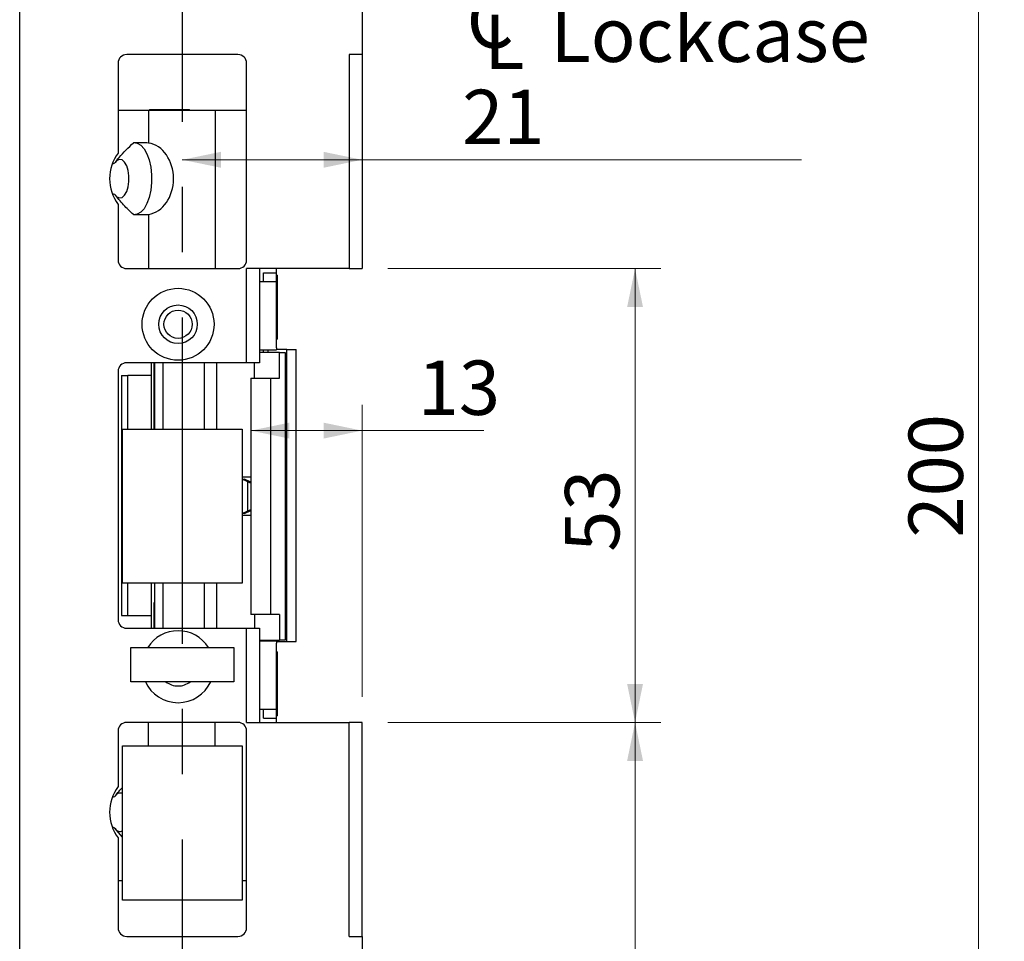
# Model space of a CAD drawing. Units: millimetres. Extents: x 0 to 210, y 0 to 297.
# Drawn here: x 95 to 134, y 46 to 82 of the extents above; entities that cross this region are included whole.
import ezdxf

# ---------------------------------------------------------------- set-up
doc = ezdxf.new("R2010")
doc.units = ezdxf.units.MM
doc.linetypes.add('CENTERX2', pattern=[20.32, 12.7, -2.54, 2.54, -2.54])
doc.styles.add('SLDTEXTSTYLE1', font='TXT', dxfattribs={"width": 0.605})
doc.dimstyles.new('SLDDIMSTYLE0', dxfattribs={"dimtxt": 2.054655, "dimasz": 1.5, "dimexe": 0, "dimexo": 0.0625, "dimgap": 0.513664, "dimtad": 1, "dimdec": 1, "dimlfac": 3, "dimrnd": 1e-09, "dimzin": 12, "dimdsep": 46, "dimtxsty": 'SLDTEXTSTYLE1', "dimsah": 1, "dimcen": 0.09, "dimadec": 0, "dimazin": 3, "dimtfac": 1, "dimtdec": 1, "dimtofl": 0, "dimtmove": 0, "dimatfit": 3, "dimfxl": 0, "dimfrac": 2, "dimtolj": 1, "dimtzin": 12, "dimarcsym": 0})

# ---------------------------------------------------------------- blocks, each defined once
blk = doc.blocks.new('_D_28')
at = {"color": 7, "linetype": 'Continuous', "lineweight": 0}
for p, q in [((109.501, 71.843), (120.13, 71.843)), ((119.13, 71.843), (119.13, 54.176)), ((109.501, 54.176), (120.13, 54.176))]:
    blk.add_line(p, q, dxfattribs=at)
at = {"color": 7, "linetype": 'Continuous', "lineweight": 18}
for points in [[(119.13, 71.843), (118.82, 70.343), (119.44, 70.343)], [(119.13, 54.176), (119.44, 55.676), (118.82, 55.676)]]:
    blk.add_solid(points, dxfattribs=at)
at = {"color": 7, "linetype": 'Continuous', "lineweight": 18, "insert": (116.402, 60.815), "char_height": 2.1167, "attachment_point": 1, "rotation": 90, "style": 'SLDTEXTSTYLE1'}
blk.add_mtext('53', dxfattribs=at)
blk = doc.blocks.new('_D_33')
at = {"color": 7, "linetype": 'Continuous', "lineweight": 0}
for p, q in [((109.168, 96.343), (133.508, 96.343)), ((132.508, 96.343), (132.508, 29.676)), ((109.168, 29.676), (133.508, 29.676))]:
    blk.add_line(p, q, dxfattribs=at)
at = {"color": 7, "linetype": 'Continuous', "lineweight": 18}
for points in [[(132.508, 96.343), (132.198, 94.843), (132.818, 94.843)], [(132.508, 29.676), (132.818, 31.176), (132.198, 31.176)]]:
    blk.add_solid(points, dxfattribs=at)
at = {"color": 7, "linetype": 'Continuous', "lineweight": 18, "insert": (129.78, 61.371), "char_height": 2.1167, "attachment_point": 1, "rotation": 90, "style": 'SLDTEXTSTYLE1'}
blk.add_mtext('200', dxfattribs=at)
blk = doc.blocks.new('_D_34')
at = {"color": 7, "linetype": 'Continuous', "lineweight": 0}
for p, q in [((109.501, 54.176), (120.13, 54.176)), ((119.13, 54.176), (119.13, 29.676)), ((109.168, 29.676), (120.13, 29.676))]:
    blk.add_line(p, q, dxfattribs=at)
at = {"color": 7, "linetype": 'Continuous', "lineweight": 18}
for points in [[(119.13, 54.176), (118.82, 52.676), (119.44, 52.676)], [(119.13, 29.676), (119.44, 31.176), (118.82, 31.176)]]:
    blk.add_solid(points, dxfattribs=at)
at = {"color": 7, "linetype": 'Continuous', "lineweight": 18, "insert": (116.402, 39.58), "char_height": 2.1167, "attachment_point": 1, "rotation": 90, "style": 'SLDTEXTSTYLE1'}
blk.add_mtext('73,5', dxfattribs=at)
blk = doc.blocks.new('SW_SYMBOL_MOD_CL')
at = {"color": 0, "linetype": 'Continuous', "lineweight": 18, "char_height": 776, "attachment_point": 5, "style": 'SLDTEXTSTYLE1'}
for s, insert in [('C', (400, 600)), ('L', (600, 300))]:
    blk.add_mtext(s, dxfattribs=dict(at, insert=insert))
blk = doc.blocks.new('_D_35')
at = {"color": 7, "linetype": 'Continuous', "lineweight": 0}
for p, q in [((101.501, 76.079), (108.501, 76.079)), ((108.501, 76.079), (125.605, 76.079))]:
    blk.add_line(p, q, dxfattribs=at)
at = {"color": 7, "linetype": 'Continuous', "lineweight": 18}
for points in [[(101.501, 76.079), (103.001, 75.769), (103.001, 76.389)], [(108.501, 76.079), (107.001, 76.389), (107.001, 75.769)]]:
    blk.add_solid(points, dxfattribs=at)
at = {"color": 7, "linetype": 'Continuous', "lineweight": 18, "xscale": 0.002728526715850659, "yscale": 0.002728526715850659, "zscale": 0.002728526715850659}
blk.add_blockref('SW_SYMBOL_MOD_CL', (112.398, 79.583), dxfattribs=at)
at = {"color": 7, "linetype": 'Continuous', "lineweight": 18, "char_height": 2.1167, "attachment_point": 1, "style": 'SLDTEXTSTYLE1'}
for s, insert in [('Lockcase', (115.837, 82.006)), ('21', (112.398, 78.807))]:
    blk.add_mtext(s, dxfattribs=dict(at, insert=insert))
blk = doc.blocks.new('_D_36')
at = {"color": 7, "linetype": 'Continuous', "lineweight": 0}
for p, q in [((108.501, 55.176), (108.501, 66.535)), ((104.167, 65.535), (108.501, 65.535)), ((108.501, 65.535), (113.24, 65.535))]:
    blk.add_line(p, q, dxfattribs=at)
at = {"color": 7, "linetype": 'Continuous', "lineweight": 18}
for points in [[(104.167, 65.535), (105.667, 65.225), (105.667, 65.845)], [(108.501, 65.535), (107.001, 65.845), (107.001, 65.225)]]:
    blk.add_solid(points, dxfattribs=at)
at = {"color": 7, "linetype": 'Continuous', "lineweight": 18, "insert": (110.668, 68.263), "char_height": 2.1167, "attachment_point": 1, "style": 'SLDTEXTSTYLE1'}
blk.add_mtext('13', dxfattribs=at)

msp = doc.modelspace()

# ---------------------------------------------------------------- linework, layer by layer
at = {"color": 7, "linetype": 'Continuous', "lineweight": 25}
for p, q in [((108.501, 96.01), (108.501, 80.176)), ((95.168, 35.343), (95.168, 90.676)), ((103.668, 80.176), (99.335, 80.176)), ((108.501, 80.176), (108.001, 80.176)), ((108.001, 80.176), (108.001, 71.843)), ((108.501, 80.176), (108.501, 71.843)), ((99.001, 79.843), (99.001, 76.343)), ((104.001, 72.176), (104.001, 79.843)), ((99.001, 78.01), (100.187, 78.01)), ((100.187, 78.01), (100.187, 76.732)), ((100.187, 78.01), (102.779, 78.01)), ((100.218, 78.034), (100.218, 78.01)), ((100.218, 78.034), (101.785, 78.034)), ((101.785, 78.01), (101.785, 78.034)), ((102.779, 78.01), (102.779, 71.843)), ((102.779, 78.01), (104.001, 78.01)), ((99.001, 74.343), (99.001, 72.176)), ((100.187, 73.954), (100.187, 71.843)), ((99.335, 71.843), (103.668, 71.843)), ((108.001, 71.843), (104.001, 71.843)), ((104.001, 68.176), (104.001, 71.843)), ((104.501, 71.843), (104.501, 68.176)), ((105.168, 71.676), (105.168, 71.843)), ((108.001, 71.843), (108.501, 71.843)), ((104.501, 71.343), (105.168, 71.343)), ((104.668, 71.343), (104.668, 71.676)), ((104.668, 71.676), (105.168, 71.676)), ((105.168, 71.343), (105.168, 71.676)), ((105.198, 71.593), (105.168, 71.593)), ((105.168, 68.76), (105.168, 71.343)), ((105.198, 71.593), (105.198, 69.093)), ((105.168, 69.093), (105.198, 69.093)), ((104.501, 68.676), (105.168, 68.676)), ((104.668, 68.576), (104.668, 68.676)), ((105.168, 68.76), (105.168, 68.676)), ((105.566, 68.693), (105.168, 68.693)), ((105.566, 57.326), (105.566, 68.693)), ((105.566, 68.693), (105.932, 68.693)), ((105.932, 57.326), (105.932, 68.693)), ((105.289, 68.576), (104.501, 68.576)), ((105.289, 67.576), (105.289, 68.576)), ((105.289, 68.576), (105.5, 68.576)), ((105.5, 68.576), (105.5, 57.376)), ((105.5, 68.576), (105.502, 68.576)), ((105.502, 68.576), (105.502, 57.376)), ((104.001, 68.176), (99.335, 68.176)), ((100.301, 67.676), (100.301, 68.176)), ((100.408, 65.593), (100.408, 68.176)), ((100.414, 68.176), (100.414, 65.593)), ((100.745, 68.176), (100.745, 65.593)), ((102.352, 68.176), (102.352, 65.593)), ((102.839, 65.593), (102.839, 68.176)), ((104.501, 68.176), (104.001, 68.176)), ((104.312, 67.576), (104.312, 68.176)), ((99.001, 67.843), (99.001, 58.176)), ((99.135, 67.676), (99.135, 58.343)), ((99.135, 67.676), (99.376, 67.676)), ((99.376, 65.593), (99.376, 67.676)), ((100.301, 67.676), (99.376, 67.676)), ((100.301, 65.593), (100.301, 67.676)), ((104.167, 67.576), (104.167, 58.376)), ((104.167, 67.576), (104.93, 67.576)), ((104.93, 67.576), (104.93, 58.376)), ((104.93, 67.576), (105.289, 67.576)), ((99.168, 65.593), (103.835, 65.593)), ((99.168, 59.593), (99.168, 65.593)), ((103.835, 65.593), (103.835, 59.593)), ((104.052, 63.543), (103.835, 63.643)), ((103.835, 63.643), (103.918, 63.643)), ((103.835, 63.643), (103.835, 63.643)), ((104.167, 63.527), (103.918, 63.643)), ((104.052, 62.409), (104.052, 63.543)), ((103.835, 62.31), (104.052, 62.409)), ((103.835, 62.31), (103.835, 62.31)), ((103.918, 62.31), (103.835, 62.31)), ((103.918, 62.31), (104.167, 62.426)), ((103.835, 59.593), (99.168, 59.593)), ((99.376, 58.343), (99.376, 59.593)), ((100.301, 58.343), (100.301, 59.593)), ((100.414, 59.593), (100.414, 57.843)), ((100.745, 59.593), (100.745, 57.843)), ((102.352, 59.593), (102.352, 57.843)), ((102.839, 57.843), (102.839, 59.593)), ((100.408, 57.843), (100.408, 58.843)), ((100.414, 58.843), (100.408, 58.843)), ((99.135, 58.343), (99.376, 58.343)), ((99.376, 58.343), (100.301, 58.343)), ((100.301, 57.843), (100.301, 58.343)), ((104.93, 58.376), (104.167, 58.376)), ((104.312, 58.376), (104.312, 57.843)), ((105.289, 58.376), (104.93, 58.376)), ((105.289, 58.376), (105.289, 57.376)), ((99.335, 57.843), (104.001, 57.843)), ((104.001, 54.176), (104.001, 57.843)), ((104.001, 57.843), (104.501, 57.843)), ((104.501, 57.843), (104.501, 54.176)), ((104.501, 57.376), (105.289, 57.376)), ((105.168, 57.343), (104.501, 57.343)), ((104.668, 57.343), (104.668, 57.376)), ((105.168, 57.343), (105.168, 57.26)), ((105.168, 57.326), (105.566, 57.326)), ((105.168, 54.676), (105.168, 57.26)), ((105.5, 57.376), (105.289, 57.376)), ((105.502, 57.376), (105.5, 57.376)), ((105.566, 57.326), (105.932, 57.326)), ((99.501, 55.76), (99.501, 57.093)), ((99.501, 57.093), (103.501, 57.093)), ((103.501, 57.093), (103.501, 55.76)), ((105.198, 56.926), (105.168, 56.926)), ((105.198, 56.926), (105.198, 54.426)), ((103.501, 55.76), (99.501, 55.76)), ((105.168, 54.676), (104.501, 54.676)), ((104.668, 54.343), (104.668, 54.676)), ((105.168, 54.343), (105.168, 54.676)), ((103.668, 54.176), (99.335, 54.176)), ((100.187, 53.26), (100.187, 54.176)), ((102.779, 53.26), (102.779, 54.176)), ((104.001, 54.176), (108.001, 54.176)), ((104.668, 54.343), (105.168, 54.343)), ((105.168, 54.426), (105.198, 54.426)), ((105.168, 54.176), (105.168, 54.343)), ((108.001, 45.843), (108.001, 54.176)), ((108.501, 54.176), (108.001, 54.176)), ((108.501, 45.843), (108.501, 54.176)), ((99.001, 53.843), (99.001, 51.676)), ((104.001, 46.176), (104.001, 53.843)), ((99.168, 47.26), (99.168, 53.26)), ((99.168, 53.26), (103.835, 53.26)), ((103.835, 53.26), (103.835, 47.26)), ((99.168, 49.711), (98.864, 50.075)), ((99.001, 49.676), (99.001, 46.176)), ((99.168, 48.01), (99.001, 48.01)), ((104.001, 48.01), (103.835, 48.01)), ((103.835, 47.26), (99.168, 47.26)), ((99.335, 45.843), (103.668, 45.843)), ((108.001, 45.843), (108.501, 45.843)), ((108.501, 45.843), (108.501, 30.01))]:
    msp.add_line(p, q, dxfattribs=at)
at = {"color": 7, "linetype": 'CENTERX2'}
msp.add_line((101.501, 90.26), (101.501, 22.593), dxfattribs=at)
at = {"color": 8, "linetype": 'Continuous', "lineweight": 25}
for p, q in [((104.847, 68.576), (104.847, 68.676)), ((104.847, 57.343), (104.847, 57.376))]:
    msp.add_line(p, q, dxfattribs=at)
at = {"color": 7, "linetype": 'Continuous', "lineweight": 25, "flags": 128}
for points in [[(99.679, 76.741), (99.744, 76.728), (99.883, 76.651), (100.011, 76.511), (100.121, 76.315), (100.209, 76.073), (100.27, 75.795), (100.302, 75.496), (100.302, 75.19), (100.27, 74.891), (100.209, 74.613), (100.121, 74.371), (100.011, 74.175), (99.883, 74.035), (99.744, 73.958), (99.679, 73.945)], [(98.887, 74.708), (98.955, 74.638), (99.056, 74.594), (99.159, 74.615), (99.255, 74.699), (99.335, 74.839), (99.393, 75.022), (99.423, 75.233), (99.423, 75.453), (99.393, 75.664), (99.335, 75.847), (99.255, 75.987), (99.159, 76.071), (99.056, 76.092), (98.955, 76.048), (98.887, 75.978)]]:
    msp.add_lwpolyline(points, dxfattribs=at)
at = {"color": 7, "linetype": 'Continuous', "lineweight": 25}
for radius in [1.4, 0.75, 0.55]:
    msp.add_circle((101.335, 69.676), radius, dxfattribs=at)
for centre, radius, start, end in [((99.335, 79.843), 0.333, 90, 180), ((103.668, 79.843), 0.333, 0, 90), ((100.335, 75.343), 1.667, 143.1301, 216.8699), ((99.335, 72.176), 0.333, 180, 270), ((103.668, 72.176), 0.333, 270, 0), ((99.335, 67.843), 0.333, 90, 180), ((99.335, 58.176), 0.333, 180, 270), ((101.335, 56.343), 1.4, 32.3924, 147.6076), ((101.335, 56.343), 1.4, 204.6243, 270), ((101.335, 56.343), 0.75, 231.0576, 270), ((101.335, 56.343), 1.4, 270, 335.3757), ((101.335, 56.343), 0.75, 270, 308.9424), ((99.335, 53.843), 0.333, 90, 180), ((103.668, 53.843), 0.333, 0, 90), ((100.335, 50.676), 1.667, 143.1301, 216.8699), ((99.071, 51.216), 0.207, 62.0499, 152.6697), ((99.071, 50.136), 0.207, 207.3303, 297.9501), ((99.335, 46.176), 0.333, 180, 270), ((103.668, 46.176), 0.333, 270, 360)]:
    msp.add_arc(centre, radius, start, end, dxfattribs=at)
for centre, major_axis, ratio, start_param, end_param in [((99.82, 75.343), (-2.982, 0), 0.469472, 4.588903, 4.786204), ((100.051, 75.343), (0, 1.4), 0.790838, 3.265078, 6.1597), ((99.82, 75.343), (1.598, 0), 0.469472, 2.212397, 2.290854), ((99.82, 75.343), (1.598, 0), 0.469472, 3.992331, 4.070788), ((99.82, 75.343), (-2.982, 0), 0.469472, 1.496981, 1.694282), ((99.82, 50.676), (1.598, 0), 0.469472, 2.212397, 2.290854), ((99.82, 50.676), (1.598, 0), 0.469472, 3.992331, 4.070788)]:
    msp.add_ellipse(centre, major_axis=major_axis, ratio=ratio, start_param=start_param, end_param=end_param, dxfattribs=at)
for points, knots in [([(98.864, 75.944), (98.92, 76.019), (99.137, 76.309), (99.403, 76.556), (99.6, 76.739)], [0, 0, 0, 0, 0.258016, 1, 1, 1, 1]), ([(99.6, 73.947), (99.467, 74.069), (99.202, 74.315), (98.977, 74.599), (98.864, 74.742)], [0, 0, 0, 0, 0.497933, 1, 1, 1, 1]), ([(104.167, 63.726), (104.166, 63.726), (104.119, 63.726), (104.009, 63.726), (103.874, 63.726), (103.835, 63.726)], [0, 0, 0, 0, 0.001084, 0.711359, 1, 1, 1, 1]), ([(104.167, 63.493), (104.156, 63.498), (104.131, 63.508), (104.09, 63.526), (104.062, 63.538), (104.052, 63.543)], [0, 0, 0, 0, 0.325885, 0.755989, 1, 1, 1, 1]), ([(104.167, 62.226), (104.166, 62.226), (104.119, 62.226), (104.009, 62.226), (103.874, 62.226), (103.835, 62.226)], [0, 0, 0, 0, 0.001084, 0.711359, 1, 1, 1, 1]), ([(104.052, 62.409), (104.071, 62.418), (104.111, 62.436), (104.152, 62.454), (104.166, 62.459), (104.167, 62.459)], [0, 0, 0, 0, 0.479502, 0.960132, 1, 1, 1, 1]), ([(98.864, 51.277), (98.919, 51.353), (99.013, 51.481), (99.123, 51.595), (99.168, 51.642)], [0, 0, 0, 0, 0.588558, 1, 1, 1, 1])]:
    msp.add_open_spline(points, degree=3, knots=knots, dxfattribs=at)

# ---------------------------------------------------------------- dimensions: what is measured, and where the dimension line sits
at = {"color": 7, "linetype": 'Continuous', "lineweight": 18}
for base, p1, p2, angle, picture, middle in [((132.508, 29.676), (108.168, 96.343), (108.168, 29.676), 90, '_D_33', (132.508, 63.299)), ((119.13, 54.176), (108.501, 71.843), (108.501, 54.176), 90, '_D_28', (119.13, 62.101)), ((108.501, 65.535), (104.167, 67.576), (108.501, 54.176), 0, '_D_36', (111.954, 65.535)), ((119.13, 29.676), (108.501, 54.176), (108.168, 29.676), 90, '_D_34', (119.13, 41.83))]:
    dim = msp.add_linear_dim(base=base, p1=p1, p2=p2, angle=angle, dimstyle='SLDDIMSTYLE0', dxfattribs=at)
    dim.commit()
    dim.dimension.update_dxf_attribs({"geometry": picture, "text_midpoint": middle, "dimtype": 160})
dim = msp.add_linear_dim(base=(108.501, 76.079), p1=(101.501, 90.26), p2=(108.501, 71.843), text='{\\fGDT;q}Lockcase\\P<>', dimstyle='SLDDIMSTYLE0', dxfattribs=at)
dim.commit()
dim.dimension.update_dxf_attribs({"geometry": '_D_35', "text_midpoint": (119.001, 76.079), "dimtype": 160})

doc.saveas('drawing.dxf')
